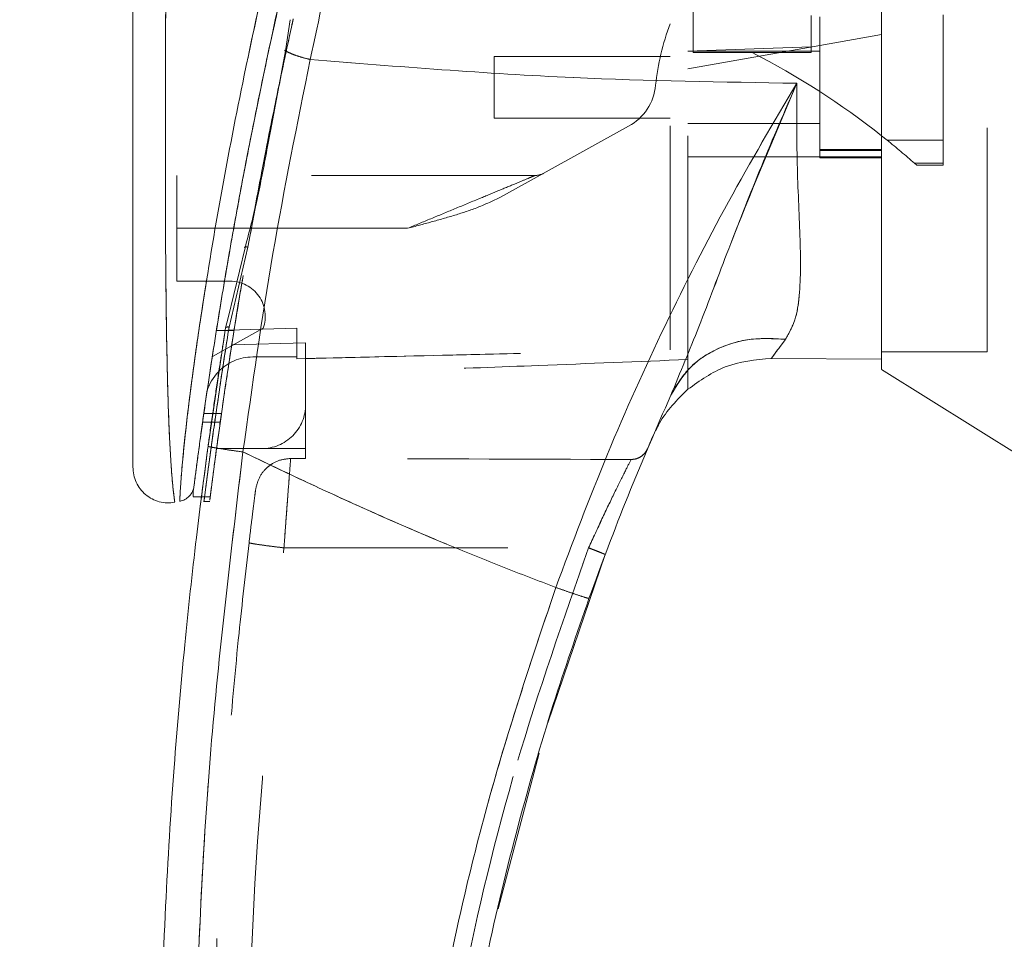
# Model space of a CAD drawing. Units: inches. Extents: x 0 to 23.4, y 0 to 16.5.
# Drawn here: x 12.1 to 12.5, y 7.4 to 7.8 of the extents above; entities that cross this region are included whole.
import ezdxf

# ---------------------------------------------------------------- set-up
doc = ezdxf.new("R2010")
doc.units = ezdxf.units.IN
doc.header["$MEASUREMENT"] = 0
doc.linetypes.add('HIDDEN', pattern=[0.07500000000000001, 0.05, -0.025])
doc.styles.add('SLDTEXTSTYLE0', font='TXT', dxfattribs={"width": 0.75})
doc.dimstyles.new('SLDDIMSTYLE1', dxfattribs={"dimtxt": 0.125, "dimasz": 0.13, "dimexe": 0, "dimexo": 0.0625, "dimgap": 0.03125, "dimtad": 0, "dimtih": 1, "dimtoh": 1, "dimlfac": 5, "dimrnd": 1e-09, "dimzin": 4, "dimdsep": 46, "dimtxsty": 'SLDTEXTSTYLE0', "dimsah": 1, "dimcen": 0.09, "dimadec": 0, "dimazin": 1, "dimtfac": 1, "dimtofl": 0, "dimtmove": 0, "dimatfit": 3, "dimfxl": 1, "dimfrac": 2, "dimtolj": 1, "dimtzin": 12, "dimarcsym": 0})

# ---------------------------------------------------------------- blocks, each defined once
blk = doc.blocks.new('_D_7')
at = {"color": 7, "linetype": 'Continuous', "lineweight": 0}
for p, q in [((12.7622622558, 10.9450296016), (11.3809763459, 10.9450296016)), ((11.5059763459, 10.9450296016), (11.5059763459, 8.1176295088)), ((11.2981638407, 8.1176295111), (11.7137888327, 8.1176295111)), ((11.7137888327, 7.8684107571), (11.2981638407, 7.8684107571)), ((11.5059763459, 4.9450296016), (11.5059763459, 7.8684107594)), ((12.7622622558, 4.9450296016), (11.3809763459, 4.9450296016))]:
    blk.add_line(p, q, dxfattribs=at)
for centre, start, end in [((11.2981638407, 7.9930201341), 90, 270), ((11.7137888327, 7.9930201341), 270, 90)]:
    blk.add_arc(centre, 0.1246093769601782, start, end, dxfattribs=at)
for points in [[(11.5059763459, 10.9450296016), (11.4859763459, 10.8150296016), (11.5259763459, 10.8150296016)], [(11.5059763459, 4.9450296016), (11.5259763459, 5.0750296016), (11.4859763459, 5.0750296016)]]:
    blk.add_solid(points, dxfattribs=at)
at = {"color": 7, "linetype": 'Continuous', "lineweight": 0, "insert": (11.2981638407, 8.0549348623, -0.0192825984), "char_height": 0.125, "attachment_point": 1, "style": 'SLDTEXTSTYLE0'}
blk.add_mtext('30.00', dxfattribs=at)

msp = doc.modelspace()

# ---------------------------------------------------------------- linework, layer by layer
at = {"color": 7, "linetype": 'HIDDEN', "lineweight": 0}
for p, q in [((12.5178282424, 7.6687398379), (12.5178282424, 7.8278614785)), ((12.3863321794, 7.823009272), (12.3863321794, 7.8023950109)), ((12.4390880849, 7.8190020899), (12.4390880849, 7.8049150917)), ((12.4430250928, 7.8183461371), (12.4430250928, 7.7553540111)), ((12.498143203, 7.7632551785), (12.498143203, 7.8193009859)), ((12.4705841479, 7.8104686974), (12.4430250928, 7.8056092924)), ((12.4430250928, 7.8056092924), (12.3839699746, 7.7951962818)), ((12.4390880849, 7.8049150917), (12.3839699746, 7.8029463737)), ((12.4390880849, 7.8050593362), (12.4390880849, 7.802395011)), ((12.2034386022, 7.798064934), (12.204544608, 7.8034549445)), ((12.204544608, 7.8034549445), (12.2041372499, 7.8034478579)), ((12.2973558014, 7.8006296016), (12.2973558014, 7.7730705465)), ((12.3760959589, 7.8006296016), (12.2973558014, 7.8006296016)), ((12.4430250928, 7.8029918064), (12.3839699746, 7.8029918064)), ((12.3863321794, 7.8023950109), (12.4127101321, 7.802395011)), ((12.4390880849, 7.802395011), (12.4127101321, 7.802395011)), ((12.2973558014, 7.7730705465), (12.3760959589, 7.7730705465)), ((12.3575121415, 7.7694416293), (12.3002405359, 7.7377986094)), ((12.3839699746, 7.7707083418), (12.4430250928, 7.7707083418)), ((12.1958439107, 7.7589071751), (12.1975491786, 7.7680535092)), ((12.4730501177, 7.7632551785), (12.498143203, 7.7632551785)), ((12.498143203, 7.7632551785), (12.498143203, 7.7528999432)), ((12.3839699746, 7.755826203), (12.4430250928, 7.755826203)), ((12.4705841479, 7.7590759711), (12.4430250928, 7.7590759711)), ((12.4430250928, 7.75866242), (12.4705841479, 7.75866242)), ((12.4705841479, 7.755826203), (12.4430250928, 7.755826203)), ((12.4430250928, 7.7553540111), (12.4705841479, 7.7553540111)), ((12.4705841479, 7.755826203), (12.4705841484, 7.665431804)), ((12.498143203, 7.7528999432), (12.48531557, 7.7528999432)), ((12.48531557, 7.7528999431), (12.4862858209, 7.7520387651)), ((12.4862858209, 7.7520387651), (12.498143203, 7.7520387651)), ((12.498143203, 7.7528999432), (12.498143203, 7.7520387651)), ((12.3157325843, 7.7474799954), (12.155623518, 7.7474799954)), ((12.155623518, 7.7238579481), (12.155623518, 7.7474799954)), ((12.1873447183, 7.7154268694), (12.1909868555, 7.7350626848)), ((12.2587269602, 7.7238579481), (12.155623518, 7.7238579481)), ((12.155623518, 7.7238579481), (12.155623518, 7.7002359009)), ((12.2587269602, 7.7238579481), (12.1809741205, 7.7238579481)), ((12.1873447183, 7.7154268694), (12.1799483321, 7.6840926921)), ((12.155623518, 7.7002359009), (12.1793462433, 7.7002359009)), ((12.1773664223, 7.6794228917), (12.177805527, 7.681230838)), ((12.1799483321, 7.6840926921), (12.1789214808, 7.6797425217)), ((12.1941796372, 7.6791991151), (12.1714193417, 7.6666238699)), ((12.181106856, 7.6781911401), (12.1732328402, 7.6781911401)), ((12.209166825, 7.6792635017), (12.1732329344, 7.6781917331)), ((12.1732339601, 7.6781981691), (12.1811079758, 7.6781981691)), ((12.209166825, 7.6792703216), (12.1732340096, 7.6781984814)), ((12.1763628659, 7.6729908092), (12.1773664202, 7.6794228785)), ((12.209166825, 7.6792703216), (12.209166825, 7.6792635017)), ((12.209166825, 7.6663776331), (12.209166825, 7.6792635017)), ((12.2131038329, 7.6727174258), (12.18009612, 7.671790536)), ((12.2131038329, 7.6451177906), (12.2131038329, 7.6727174258)), ((12.4705841479, 7.6687398379), (12.5178282424, 7.6687398379)), ((12.1894817857, 7.6663776331), (12.209166825, 7.6663776331)), ((12.209166825, 7.6663776331), (12.209166825, 7.6655734829)), ((12.3839699746, 7.6519396969), (12.3839699746, 7.6652233307)), ((12.1755107195, 7.6411807857), (12.1676367038, 7.6411807857)), ((12.2131038329, 7.6451177906), (12.2131038329, 7.6254327512)), ((12.1670766598, 7.6372437778), (12.1749506756, 7.6372437778)), ((12.3696921031, 7.6336080247), (12.3680709722, 7.6303912471)), ((12.1733110806, 7.6254327512), (12.1934187935, 7.6254327512)), ((12.2131038329, 7.6254327512), (12.1934187935, 7.6254327512)), ((12.2131038329, 7.6254327512), (12.2131038329, 7.6210315335)), ((12.2064356666, 7.6210317001), (12.2131038329, 7.6210315335)), ((12.1959415465, 7.6169823297), (12.1982323403, 7.6187010705)), ((12.1666217203, 7.6038326105), (12.1704830266, 7.6038326105)), ((12.1675379902, 7.601810704), (12.1702830709, 7.601810704)), ((12.2034521235, 7.581093494), (12.339624754, 7.5810901053))]:
    msp.add_line(p, q, dxfattribs=at)
at = {"color": 7, "linetype": 'Continuous', "lineweight": 15}
for p, q in [((12.2062099626, 7.8170746229), (12.2040887475, 7.8031289856)), ((12.2040887475, 7.8031289856), (12.1975491786, 7.7680535092)), ((12.4706027771, 7.7652091767), (12.4730501177, 7.7632551785)), ((12.1860342481, 7.7151113341), (12.1784559582, 7.6839088885)), ((12.1773664223, 7.6794228917), (12.1695154968, 7.6264690314)), ((12.4212830545, 7.6657696748), (12.470584149, 7.665431804)), ((12.470584149, 7.665431804), (12.4212830649, 7.6657696747)), ((12.4705841479, 7.6608575923), (12.5335762739, 7.6214957434)), ((12.1627910367, 7.6053705534), (12.1627910367, 7.6040871353)), ((12.1627910367, 7.6038326105), (12.1666217203, 7.6038326105)), ((12.3214607189, 7.5029070633), (12.346991695, 7.5781040048)), ((12.2992054815, 7.4197357415), (12.3175405553, 7.4893995124))]:
    msp.add_line(p, q, dxfattribs=at)
at = {"color": 8, "linetype": 'Continuous', "lineweight": 15}
for p, q in [((12.1975491786, 7.7680535092), (12.1958439107, 7.7589071751)), ((12.1809741205, 7.7238579481), (12.155623518, 7.7238579481)), ((12.1784559582, 7.6839088885), (12.1773664223, 7.6794228917))]:
    msp.add_line(p, q, dxfattribs=at)
at = {"color": 7, "linetype": 'HIDDEN', "lineweight": 0}
for centre, radius, start, end in [((12.4753735978, 7.7772770511), 0.1062992125984257, 159.0583967888, 174.3279606244), ((12.2532098701, 7.4904196422), 0.3503840240858307, 51.6515931818, 62.9211949845), ((12.3460884429, 7.7901177079), 0.0236220472441085, 298.9210012135, 354.3279606244), ((12.2532098701, 7.4904196422), 0.3503840240858133, 48.5143602366, 51.1394860448), ((12.3157325843, 7.7553540111), 0.0078740157480315, 270, 298.9210012135), ((12.1793462433, 7.6844878694), 0.0157480314960639, 340.3766237671, 90), ((12.1894817857, 7.6451177906), 0.0212598425196877, 90, 136.2852424211), ((12.1934187935, 7.6451177906), 0.0196850393700796, 270, 1e-10)]:
    msp.add_arc(centre, radius, start, end, dxfattribs=at)
at = {"color": 7, "linetype": 'Continuous', "lineweight": 15}
for centre, radius, start, end in [((12.1894817857, 7.6451177906), 0.0212598425196877, 136.2852424211, 163.7194762092), ((13.5257022581, 7.133306767), 1.259842519685098, 156.7614146377, 157.0041174294)]:
    msp.add_arc(centre, radius, start, end, dxfattribs=at)
at = {"color": 7, "linetype": 'HIDDEN', "lineweight": 0}
msp.add_ellipse((11.8684487994, 7.5821324192), major_axis=(2.255426099131057, -5.614417584265396e-05), ratio=0.0174557166, start_param=1.351732473559485, end_param=1.41738420299392, dxfattribs=at)
at = {"color": 7, "linetype": 'Continuous', "lineweight": 15}
for points, knots in [([(12.4705841478718, 7.660946343292261), (12.4705841478718, 7.661041171727967), (12.47058414787181, 7.661399973002998), (12.47058414787182, 7.666556774788653), (12.47058414787179, 7.675781627180942), (12.47058414787181, 7.683870848111015), (12.4705841478718, 7.693570052089344), (12.47058414787183, 7.705237282331789), (12.47058414787147, 7.722575310975859), (12.47058414787312, 7.745388118245879), (12.47058414787151, 7.768572094427401), (12.47058414787195, 7.796909732067141), (12.47058414787178, 7.823738646037252), (12.47058414787181, 7.860200356745839), (12.4705841478718, 7.890000837703395), (12.4705841478718, 7.92376411216251), (12.4705841478718, 7.949090570159819), (12.4705841478718, 7.97632184794629), (12.47058414787179, 8.005933056115126), (12.4705841478718, 8.039817793800747), (12.47058414787181, 8.071367737717575), (12.4705841478718, 8.096669083858362), (12.47058414787178, 8.116205334765992), (12.4705841478718, 8.12877778264064), (12.47058414787181, 8.13531447797442)], [0, 0, 0, 0, 0.0187126084968108, 0.0708026842146511, 0.0895264475061548, 0.1275028424001869, 0.1467384239515265, 0.1694320646805074, 0.216605905522892, 0.2670892959554258, 0.3152113152198179, 0.3568964394918352, 0.4327609663390174, 0.4668572366390594, 0.5595177741302737, 0.5955013913236702, 0.6504058624674353, 0.6968807928571655, 0.7435023968585739, 0.8121181998095075, 0.8838223628603735, 0.9214060770659415, 0.9591372710844523, 1, 1, 1, 1]), ([(12.47058414843239, 7.665431803988294), (12.47058414819156, 7.668196719047647), (12.47058414775267, 7.673235459761537), (12.47058414791492, 7.686105940462281), (12.47058414785619, 7.703283180362292), (12.47058414787558, 7.725202417416766), (12.47058414787075, 7.750124957593113), (12.47058414787226, 7.778569617895822), (12.47058414787177, 7.808048961709479), (12.47058414787188, 7.840263531885632), (12.47058414787185, 7.870463924313635), (12.47058414787185, 7.899471246760926), (12.47058414787185, 7.928178449996806), (12.47058414787185, 7.957184115540115), (12.47058414787185, 7.985285088953551), (12.47058414787185, 8.007751057862889), (12.47058414787185, 8.026674753579018), (12.47058414787185, 8.046009778163615), (12.47058414787185, 8.064899748280503), (12.47058414787186, 8.085365657669238), (12.47058414787184, 8.107886776532178), (12.47058414787185, 8.123827407773607), (12.47058414787185, 8.132107427510823)], [0, 0, 0, 0, 0.0431011903975749, 0.0785469781933311, 0.1287589551983458, 0.187251508579214, 0.2371623148391568, 0.2954282894152176, 0.3675032222280544, 0.4163863504185299, 0.4868823337707922, 0.5440266783247315, 0.5843349488927666, 0.6524860708078947, 0.711040160016635, 0.7466732816665342, 0.7830516542926942, 0.8217093103017766, 0.8607606665958287, 0.895869705009677, 0.9459117468622414, 1, 1, 1, 1]), ([(12.27021418688209, 8.013566558134848), (12.2668770790139, 8.002523920525125), (12.26093287251438, 7.982854278174881), (12.25083221750275, 7.947378531193984), (12.23946444340589, 7.905008725184969), (12.22666599591434, 7.853028474146674), (12.21904073418453, 7.817271664945927), (12.21520509586824, 7.799285372501346)], [0, 0, 0, 0, 0.1567788205003658, 0.2792614804836097, 0.4975939642090617, 0.7472810888990287, 1, 1, 1, 1]), ([(12.24884822592928, 8.003097599319828), (12.24525500004763, 7.99126427978999), (12.23806023174312, 7.967570252446642), (12.22836601102301, 7.933189798662199), (12.21953826934997, 7.900157046023153), (12.21155158267652, 7.868489256179216), (12.20400006782639, 7.836709110219689), (12.19690325367963, 7.80488889126971), (12.19027724571307, 7.773127090323774), (12.1851524558742, 7.746759639752899), (12.18129219716716, 7.72576098276246), (12.17851081870677, 7.710031653562476), (12.17585973032229, 7.694426725073304), (12.17320880068603, 7.678166493938224), (12.17059509362581, 7.661383875506661), (12.16849538630112, 7.647206213561094), (12.16694898767149, 7.636372065893048), (12.16586052344789, 7.628556397657096), (12.16485166529411, 7.621133503999936), (12.16397354304869, 7.61452157978372), (12.16323177498395, 7.608818508266445), (12.1629396428795, 7.606532675143751), (12.16279112228528, 7.605370552636487)], [0, 0, 0, 0, 0.0853352834197233, 0.1708680758261364, 0.2456040245412678, 0.3204591726552069, 0.3956843367295286, 0.4710405058534803, 0.5464062662640956, 0.621952392734254, 0.6600785193400913, 0.6982429199592181, 0.7365510639057367, 0.7749245316680045, 0.8195573260171182, 0.8644339499547591, 0.8867475934203013, 0.9091488761493602, 0.9319694357429698, 0.9550440410955268, 0.9771442931857579, 1, 1, 1, 1]), ([(12.1359384785805, 7.952899731195531), (12.1359384785805, 7.932566260476162), (12.1359384785805, 7.892076376480897), (12.1359384785805, 7.831687082166202), (12.1359384785805, 7.776883373471481), (12.1359384785805, 7.727656400480554), (12.1359384785805, 7.693323926774755), (12.1359384785805, 7.669516339491143), (12.1359384785805, 7.65591880159161), (12.1359384785805, 7.644162966248061), (12.1359384785805, 7.634321905264414), (12.1359384785805, 7.627324783696884), (12.1359384785805, 7.622700517667861), (12.1359384785805, 7.619693280417164), (12.1359384785805, 7.61749501802152), (12.1359384785805, 7.617102343633193), (12.1359384785805, 7.616913442441257)], [0, 0, 0, 0, 0.1673812452370526, 0.3333049874351139, 0.498223387101372, 0.6225731334387609, 0.7479451300695957, 0.7937031592243983, 0.8353933925080095, 0.8732408891939433, 0.9069072664057986, 0.9364662034379566, 0.9530877672109559, 0.9682155393128655, 0.9847096661067192, 1, 1, 1, 1]), ([(12.1632477336824, 7.608927977766464), (12.16332440150214, 7.609523746646492), (12.16344902299443, 7.610492153041021), (12.16402359148938, 7.614890433762823), (12.16463394369665, 7.619495996378677), (12.16541783800488, 7.625313129474035), (12.16636860972398, 7.632225787653644), (12.16776012920441, 7.642109510950849), (12.16967128950262, 7.655224031341394), (12.17214516680339, 7.671428068031197), (12.17564830190807, 7.693326223612829), (12.1804457733371, 7.721401586445245), (12.1868070938941, 7.755672705522242), (12.19622229565483, 7.802219805054158), (12.20687142761337, 7.85056992797095), (12.21643604777994, 7.886976211045276), (12.21987956598969, 7.900083443379907)], [0, 0, 0, 0, 0.0343448092779192, 0.0558265697295265, 0.0794421649018258, 0.104912912746712, 0.1327471236917942, 0.1631670688870166, 0.2172218045550189, 0.2731578486447884, 0.3293886744117984, 0.4358264067242162, 0.5462549707130308, 0.656990329743763, 0.8765073756116581, 1, 1, 1, 1]), ([(12.18855972967905, 7.721977347233318), (12.18897072389571, 7.724377642215967), (12.19096051799265, 7.735998469453412), (12.19518721071989, 7.757940249661494), (12.20104493733614, 7.787354822259428), (12.20542281506465, 7.807446608163754), (12.20760325598544, 7.81745350074373)], [0, 0, 0, 0, 0.0772952185530021, 0.3742183304877076, 0.6883238764763068, 1, 1, 1, 1]), ([(12.18511842162912, 7.623923903195945), (12.18930645306802, 7.653627392503928), (12.19767947858147, 7.713012828703026), (12.2093646363926, 7.770534813381524), (12.21520509586824, 7.799285372501346)], [0, 0, 0, 0, 0.5001813779459121, 0.9999999999999999, 0.9999999999999999, 0.9999999999999999, 0.9999999999999999]), ([(12.20408923135866, 7.80312897438192), (12.20478767818159, 7.802773909332673), (12.20618459696839, 7.802063766453436), (12.20890845013837, 7.801033331715978), (12.21193746634641, 7.800074823883659), (12.21411587666714, 7.799548525223589), (12.21520509586824, 7.799285372501346)], [0, 0, 0, 0, 0.2499961927883929, 0.5000013843152245, 0.7499974694644139, 1, 1, 1, 1]), ([(12.21520508980982, 7.799285359972533), (12.25442503650169, 7.796145898783876), (12.32691597431251, 7.790343175807873), (12.39943867239669, 7.789208372249631), (12.4327242404518, 7.78868753419389)], [0, 0, 0, 0, 0.5410324086883223, 1, 1, 1, 1]), ([(12.19098685551287, 7.735062684827557), (12.19244625671674, 7.743097345810784), (12.19623032820327, 7.763930363797881), (12.20069550698195, 7.785075087003421), (12.20343860220372, 7.798064934009753)], [0, 0, 0, 0, 0.3856695649282584, 1, 1, 1, 1]), ([(12.43272424136637, 7.788687536720555), (12.42238793132355, 7.771233905885624), (12.40174163381619, 7.736371091853444), (12.37347321352263, 7.680728995205048), (12.34737388478771, 7.62316842364169), (12.33244438765646, 7.583368804636283), (12.32496002984423, 7.563416720061158)], [0, 0, 0, 0, 0.2506150492841891, 0.5005918791047922, 0.7496399886578878, 1, 1, 1, 1]), ([(12.37637319015074, 7.649296949027006), (12.38058769039789, 7.659435646605251), (12.38952460413539, 7.680934913506133), (12.40239640454132, 7.715454965632872), (12.41676681456399, 7.751924618800204), (12.42736516263829, 7.776341224602066), (12.43272424129969, 7.788687536519641)], [0, 0, 0, 0, 0.2213048010483062, 0.469280294383492, 0.7316403811603881, 1, 1, 1, 1]), ([(12.43272424129969, 7.788687536519641), (12.43265550215112, 7.776541000943411), (12.43252101719885, 7.75277686811221), (12.43430868161026, 7.720556301159418), (12.43457101657972, 7.69757193003924), (12.43233401118069, 7.682645768221134), (12.42918282662029, 7.67704087196348), (12.42762896385815, 7.674277073330469)], [0, 0, 0, 0, 0.2704042196898525, 0.5290332996186142, 0.7720006221019613, 0.8875725187417326, 1, 1, 1, 1]), ([(12.19584391069736, 7.758907175071108), (12.19444911082534, 7.751505892257587), (12.19165847606367, 7.736697834474704), (12.18790945424428, 7.722308613178736), (12.18603424809783, 7.715111334123899)], [0, 0, 0, 0, 0.4998145551590998, 1, 1, 1, 1]), ([(12.37637319015074, 7.649296949027006), (12.37912901747945, 7.653900739283602), (12.38464065516862, 7.663108291450204), (12.3983699269189, 7.671248560680935), (12.41308560553444, 7.675147761511248), (12.42278116797546, 7.674567303309264), (12.42762896385815, 7.674277073330469)], [0, 0, 0, 0, 0.279768380199529, 0.5595350378012741, 0.7797668528043511, 1, 1, 1, 1]), ([(12.42762896385815, 7.674277073330469), (12.42640807791066, 7.672617431241535), (12.42402427310845, 7.669376946092459), (12.42218184178339, 7.666951828838036), (12.42128302736517, 7.665768756055625)], [0, 0, 0, 0, 0.5121585233645778, 1, 1, 1, 1]), ([(12.38397052589361, 7.651939049692809), (12.38935155941111, 7.655789203797447), (12.40051301431378, 7.663775275853581), (12.41419649229177, 7.66508859353834), (12.42128304771103, 7.665768749458577)], [0, 0, 0, 0, 0.4821086107883704, 1, 1, 1, 1]), ([(12.3839705260881, 7.651939051439113), (12.37920149316204, 7.647225731314315), (12.37358741597138, 7.641677238901893), (12.37020172527713, 7.634663716754134), (12.36969210305327, 7.633608024702842)], [0, 0, 0, 0, 0.8494776192259469, 1, 1, 1, 1]), ([(12.33978400769461, 7.558513866820041), (12.34546117767783, 7.573870902893291), (12.35682522425619, 7.604611231923048), (12.36985349133275, 7.634393228730992), (12.3763731889248, 7.649296946296372)], [0, 0, 0, 0, 0.4995729244922483, 1, 1, 1, 1]), ([(12.17107168229495, 6.975416397713465), (12.16934932812924, 6.988009179208028), (12.16566162935894, 7.014971337024621), (12.16069801241219, 7.058199281535417), (12.15601166160018, 7.106864653303854), (12.15200914933224, 7.160988615738789), (12.14903949791583, 7.220566597863945), (12.14753624882288, 7.284839139962995), (12.14785952709409, 7.352263959342283), (12.15010977656206, 7.418667404688734), (12.15392646865437, 7.480629778133019), (12.15869799742453, 7.535522878130209), (12.16384728458456, 7.583370727467541), (12.16772717640985, 7.612871520978703), (12.16951549676346, 7.626469031388654)], [0, 0, 0, 0, 0.0583802047023566, 0.1249967128572525, 0.199849438344561, 0.2829382843165067, 0.3742631432182457, 0.4738238967999861, 0.5782087058246996, 0.683930541926901, 0.7789707847665464, 0.8633292273085401, 0.9370056858401151, 1, 1, 1, 1]), ([(12.18666423259039, 6.977211620411984), (12.18129305164136, 7.020079596546284), (12.1705407296555, 7.105895041352994), (12.16342190956682, 7.235570980665039), (12.16311132231506, 7.365453169850501), (12.16960996830524, 7.495163062383222), (12.17995214865777, 7.581030286549226), (12.18511842162911, 7.623923903195947)], [0, 0, 0, 0, 0.1997508793288404, 0.3998721681292541, 0.6001213221747472, 0.8002469175121609, 1, 1, 1, 1]), ([(12.16951549676346, 7.626469031388624), (12.16980298641468, 7.62636910546416), (12.17037796092688, 7.626169255280224), (12.17455677895373, 7.625462382354842), (12.17970787711077, 7.624677477265791), (12.18331489695279, 7.624175095922629), (12.18511842162912, 7.623923903195945)], [0, 0, 0, 0, 0.2796187071856281, 0.559232755290837, 0.7796145745889044, 1, 1, 1, 1]), ([(12.32496002956444, 7.56341672016141), (12.31700785280719, 7.566454791146287), (12.30114586544552, 7.572514747437129), (12.27760837810998, 7.582076781134568), (12.25435298206643, 7.591950205141371), (12.23174625954991, 7.602007100023457), (12.20868847813341, 7.612671744185255), (12.19331841290665, 7.620009292056841), (12.18511842162911, 7.623923903195947)], [0, 0, 0, 0, 0.1675427268037061, 0.3341928501120582, 0.499996671910421, 0.6647808473051035, 0.8211592411869938, 1, 1, 1, 1]), ([(12.1359384785805, 7.617205848186477), (12.13600185657106, 7.616038842214967), (12.13612874816777, 7.61370233312403), (12.13727439919285, 7.610352336054737), (12.13907474242596, 7.6073270445223), (12.14149772968579, 7.604767793472485), (12.1444196150853, 7.602808638129756), (12.1476896509173, 7.601551075089289), (12.15116591716175, 7.60100330213127), (12.15347461196616, 7.601292437261305), (12.15462885032814, 7.6014369911704)], [0, 0, 0, 0, 0.1242439843095479, 0.2487538246767441, 0.3735295496709168, 0.4985528316575899, 0.6237811076098705, 0.7491528018438045, 0.8745882484966179, 0.9999999999999999, 0.9999999999999999, 0.9999999999999999, 0.9999999999999999]), ([(12.16321581787155, 7.60868202495052), (12.1630374581734, 7.607839332078768), (12.16267795266241, 7.606140782829138), (12.16164586563551, 7.604848829489019), (12.16112582286096, 7.604197846595056)], [0, 0, 0, 0, 0.496125073756247, 1, 1, 1, 1]), ([(12.15686458586104, 7.601861956556869), (12.15766715996842, 7.602082796428453), (12.15927228365556, 7.602524469422489), (12.1605079826284, 7.603640059443275), (12.16112582267357, 7.604197845930091)], [0, 0, 0, 0, 0.5000076404185833, 1, 1, 1, 1]), ([(12.16611188429688, 7.600497808416272), (12.16610906249645, 7.600475397475491), (12.16599565150268, 7.599574679254633), (12.16617109079832, 7.601003922626203), (12.16650062954159, 7.603575975667048), (12.16653351032957, 7.603832610531478)], [0, 0, 0, 0, 0.0224543339818542, 0.9024622371748497, 1, 1, 1, 1]), ([(12.32496002956444, 7.56341672016141), (12.31525764770574, 7.534485128605269), (12.29582138699579, 7.476528024419031), (12.27465382393196, 7.387097872961562), (12.25946698552406, 7.296329771900542), (12.25110900797587, 7.204679669214104), (12.24887489119044, 7.112805647508475), (12.25295837218695, 7.051812098065164), (12.25499681621102, 7.021364561643202)], [0, 0, 0, 0, 0.1661584937782481, 0.3328563904494387, 0.4999953682748163, 0.6671284348396366, 0.8338329348503398, 0.9999999999999999, 0.9999999999999999, 0.9999999999999999, 0.9999999999999999]), ([(12.32496002956444, 7.56341672016141), (12.32712307899758, 7.562649382840276), (12.33144914293984, 7.56111472058724), (12.33630645877105, 7.559483579316764), (12.33922696868934, 7.558571763051468), (12.33959832704482, 7.558533165665826), (12.33978400769461, 7.558513866820006)], [0, 0, 0, 0, 0.2796246743495433, 0.5592448339517341, 0.7796206698334839, 1, 1, 1, 1]), ([(12.26683164204312, 7.182783492982902), (12.26831506289063, 7.20875601322925), (12.27117552637256, 7.25883852745501), (12.28081716119083, 7.330680808924299), (12.29306174050893, 7.396404417177237), (12.30744100352492, 7.455949731424667), (12.32282774730499, 7.509445362997099), (12.33433503893295, 7.54274548756844), (12.33978400769461, 7.558513866820041)], [0, 0, 0, 0, 0.2030768873960359, 0.3915908431475914, 0.5655409443265462, 0.7249263416096619, 0.8697462600077689, 1, 1, 1, 1])]:
    msp.add_open_spline(points, degree=3, knots=knots, dxfattribs=at)
at = {"color": 7, "linetype": 'HIDDEN', "lineweight": 0}
for points, knots in [([(12.21520509586824, 7.799285372501314), (12.21904098270036, 7.817272174781766), (12.22666673848044, 7.853029997537862), (12.24051866666747, 7.909296563058016), (12.25317373264768, 7.955951615417218), (12.26345079550646, 7.991299305575237), (12.26814318223382, 8.006748146870493), (12.2702141880793, 8.013566561994242)], [0, 0, 0, 0, 0.2527307493872136, 0.502429570342546, 0.780315834102145, 0.9030414119364283, 1, 1, 1, 1]), ([(12.15687289801229, 7.602079386532289), (12.15687257982923, 7.602074334852627), (12.15687178780341, 7.60206176013979), (12.15698358086258, 7.604874586143883), (12.1573831314043, 7.611547239257519), (12.15830130308003, 7.622104251630903), (12.15990162377751, 7.63734144851368), (12.16246034174659, 7.657945257113247), (12.16733830253873, 7.692103419857692), (12.17464386580556, 7.736203237007481), (12.18610858012261, 7.795799586964018), (12.20078301672553, 7.861628634237494), (12.21895550512881, 7.933096739538006), (12.23286428780701, 7.979941462816181), (12.23979894285345, 8.003297352702154)], [0, 0, 0, 0, 0.0126764215467348, 0.0315543287362973, 0.0672389835357209, 0.1008464068787764, 0.1335091756865811, 0.1973888764360904, 0.2601754875831711, 0.3846564132948467, 0.5085908252802714, 0.6733700875843047, 0.8371485252982648, 0.9999999999999999, 0.9999999999999999, 0.9999999999999999, 0.9999999999999999]), ([(12.37609595889548, 7.669635411942767), (12.37609595889548, 7.673760363927877), (12.37609595889548, 7.682081005849677), (12.37609595889546, 7.699194730901413), (12.37609595889548, 7.722252241504911), (12.37609595889547, 7.755903014636746), (12.37609595889547, 7.795752114789552), (12.37609595889541, 7.832266987711108), (12.37609595889546, 7.86408784721558), (12.37609595889554, 7.892580839451006), (12.37609595889551, 7.9212237721732), (12.37609595889547, 7.94635936750561), (12.37609595889547, 7.960753103885653), (12.37609595889546, 7.967951670549311)], [0, 0, 0, 0, 0.052705407166835, 0.1063146485003538, 0.1904381836199589, 0.2970733533513074, 0.4482033748203836, 0.5852676705592887, 0.6539201693896678, 0.7574938845425121, 0.8611965254755976, 0.9305818838049185, 1, 1, 1, 1]), ([(12.38396997464349, 7.665223330668727), (12.3839699746435, 7.669349792453942), (12.38396997464351, 7.677682994336508), (12.38396997464352, 7.694580788303683), (12.38396997464349, 7.716854680904639), (12.38396997464351, 7.748918747452523), (12.3839699746435, 7.788246767380666), (12.38396997464351, 7.825136668856356), (12.38396997464349, 7.858586389704924), (12.38396997464349, 7.888568196054258), (12.38396997464349, 7.918727620614805), (12.3839699746435, 7.945203052550922), (12.3839699746435, 7.960367992616097), (12.3839699746435, 7.96795243628512)], [0, 0, 0, 0, 0.0531617704887953, 0.1073577774317624, 0.1865177630296855, 0.2868658945086731, 0.4291060496010691, 0.5707780745543634, 0.6417601472787603, 0.7489403032998037, 0.8562701870807652, 0.9281163878683268, 1, 1, 1, 1]), ([(12.1545866362744, 7.601736741678584), (12.15459098159501, 7.601704955193987), (12.15460327548182, 7.601615024098434), (12.15419836796809, 7.604543906880757), (12.15348308754576, 7.611198914834538), (12.15275148064999, 7.621271337978796), (12.15203063695545, 7.635035816548895), (12.15141380119097, 7.653207509144302), (12.15080120109889, 7.682895362810654), (12.15045846328118, 7.72093275797684), (12.1503808179296, 7.772237678308768), (12.15057942476455, 7.829004147450853), (12.15097439511068, 7.891092204389055), (12.1513277902174, 7.932482624920257), (12.15150441238724, 7.953169006100266)], [0, 0, 0, 0, 0.0129523277151714, 0.0366450406872548, 0.0779980074669684, 0.1144070383598776, 0.1486561053402269, 0.2136699028162602, 0.2763599755795332, 0.399268890626702, 0.5205773122138119, 0.6811189127582848, 0.8406274776356785, 0.9999999999999999, 0.9999999999999999, 0.9999999999999999, 0.9999999999999999]), ([(12.20753560631851, 7.817157161977899), (12.20732805290545, 7.816217968956697), (12.20671944622149, 7.813463983166649), (12.20571937906099, 7.808896054240819), (12.20493620445672, 7.805268676194476), (12.20454460795206, 7.803454944548568)], [0, 0, 0, 0, 0.2055638010543415, 0.6027725656729186, 1, 1, 1, 1]), ([(12.21520509586824, 7.799285372501317), (12.20936463639259, 7.770534813381499), (12.19767947858146, 7.713012828703012), (12.18930645306801, 7.653627392503923), (12.18511842162913, 7.623923903195944)], [0, 0, 0, 0, 0.4998186220540924, 1, 1, 1, 1]), ([(12.20408910501097, 7.803128977269204), (12.20478775450526, 7.802773928717564), (12.20618508648781, 7.802063814846994), (12.20890818745407, 7.801033281454419), (12.21193762765497, 7.8000749065679), (12.21411593289363, 7.799548552191641), (12.21520509586824, 7.799285372501317)], [0, 0, 0, 0, 0.2499938834483432, 0.4999995729444197, 0.749997409560228, 1, 1, 1, 1]), ([(12.43272424045181, 7.78868753419389), (12.39943867239668, 7.789208372249631), (12.32691597431251, 7.790343175807874), (12.25442503650169, 7.796145898783876), (12.21520508980983, 7.799285359972533)], [0, 0, 0, 0, 0.4589675913117112, 1, 1, 1, 1]), ([(12.32496002956445, 7.563416720161407), (12.33244364451539, 7.583366931102534), (12.34737066897544, 7.623160171221608), (12.37346345659697, 7.680708007535597), (12.40173155425214, 7.736353045267855), (12.42238097992345, 7.77122182570097), (12.43272424113348, 7.78868753684644)], [0, 0, 0, 0, 0.250336329843913, 0.4993277371053273, 0.7492141390192574, 1, 1, 1, 1]), ([(12.43272424129969, 7.788687536519641), (12.42230580225711, 7.764160805012691), (12.40701901689974, 7.728173179752103), (12.38953907889305, 7.680926252462899), (12.38059232897665, 7.659432871088542), (12.37637319015074, 7.649296949027005)], [0, 0, 0, 0, 0.5306994849412103, 0.7786856632176942, 1, 1, 1, 1]), ([(12.42762896385815, 7.674277073330469), (12.42918282662029, 7.677040871963479), (12.4323340111807, 7.682645768221131), (12.43457101657971, 7.697571930039245), (12.43430868161028, 7.720556301159415), (12.43252101719885, 7.752776868112213), (12.43265550215112, 7.776541000943413), (12.43272424129969, 7.788687536519641)], [0, 0, 0, 0, 0.1124274812582996, 0.2279993778980502, 0.4709667003814089, 0.7295957803101509, 1, 1, 1, 1]), ([(12.25872696015284, 7.723857948106132), (12.26218738256066, 7.725292069880217), (12.2692066851925, 7.72820111783935), (12.27984926588448, 7.732608238452895), (12.28987885099807, 7.736775241150474), (12.29889522104608, 7.740499609587412), (12.30610275288611, 7.743494624574267), (12.31154295474596, 7.745742177227786), (12.31444304287787, 7.746947535976972), (12.31557831014408, 7.747416780242459), (12.31568208983263, 7.747459304829979), (12.31573258428472, 7.747479995350227)], [0, 0, 0, 0, 0.1597772292400381, 0.3241005269119145, 0.4938142581839117, 0.6312823561000261, 0.758556862288424, 0.8585292225239124, 0.9351285718365179, 0.9684365286948653, 1, 1, 1, 1]), ([(12.31573258428471, 7.747479995350227), (12.31568207386671, 7.747459305573911), (12.31557826057584, 7.747416782192576), (12.31444296839719, 7.746947551398254), (12.31154308232793, 7.745742208935043), (12.30610286297069, 7.743494676476701), (12.29889551218822, 7.740499729457855), (12.28987902950924, 7.736775310006126), (12.27984944309981, 7.732608313351979), (12.26920668542784, 7.728201117575521), (12.26218738263837, 7.725292069793101), (12.25872696015284, 7.723857948106134)], [0, 0, 0, 0, 0.0315628718156763, 0.0648706884896339, 0.1414703986307371, 0.241436747617316, 0.3687173735220153, 0.5061772640108035, 0.6758993357325871, 0.8402227030455388, 1, 1, 1, 1]), ([(12.30024053590681, 7.737798609408151), (12.29693511224695, 7.736214824511282), (12.29032933174981, 7.73304968247201), (12.2798547288297, 7.729714384780935), (12.26932533597206, 7.726671302007639), (12.26225990635826, 7.724795773690039), (12.25872696015283, 7.723857948106172)], [0, 0, 0, 0, 0.2503097222416028, 0.5002357493566779, 0.7501015069955295, 1, 1, 1, 1]), ([(12.17048302657145, 7.603939050195441), (12.17048829836181, 7.603980726342582), (12.17049877695355, 7.60406356486632), (12.17069996149825, 7.60564566498017), (12.17105576919915, 7.608424437478281), (12.17164950964813, 7.61300953525003), (12.1724781822258, 7.619282921012354), (12.17372651695423, 7.628528615211403), (12.17514167718562, 7.638666094970561), (12.17688796664607, 7.650722203482246), (12.17918875968159, 7.666102169145597), (12.18294161032991, 7.690120873262487), (12.18654933023957, 7.710577760746352), (12.18855972967905, 7.721977347233318)], [0, 0, 0, 0, 0.0397309744543812, 0.078972157845477, 0.1191287342603841, 0.1817895415706891, 0.2461342079242732, 0.3059313816081655, 0.4273983290820489, 0.4888705761142111, 0.5809982436213682, 0.7665115593075298, 1, 1, 1, 1]), ([(12.17028307086055, 7.602359128761262), (12.17027904971397, 7.602327739397357), (12.17026915933003, 7.602250534337854), (12.17099095395005, 7.607952657589331), (12.17245735498125, 7.619226801395831), (12.17466749490713, 7.635371956444774), (12.17774239763073, 7.656686393122822), (12.18185115440593, 7.683412486517913), (12.18550677195861, 7.704716023179875), (12.1873447183158, 7.715426869442831)], [0, 0, 0, 0, 0.0545912862507088, 0.1342723451211359, 0.2722583936398005, 0.4080861499199748, 0.5443089265751381, 0.7708907629609612, 1, 1, 1, 1]), ([(12.18587838407637, 7.715260149098505), (12.18585480597907, 7.715301735893996), (12.18580656978765, 7.715386814371814), (12.18585919966723, 7.715485452692936), (12.1860059487194, 7.715554097341386), (12.18625400952472, 7.715581146801558), (12.18657441533558, 7.715567891851895), (12.18694521409409, 7.715519594343508), (12.18721160376572, 7.715457765320179), (12.18734471831578, 7.715426869442835)], [0, 0, 0, 0, 0.1375317081805336, 0.2813630683876925, 0.4250211387882785, 0.5686792091876933, 0.7125105693937608, 0.8563419296000345, 1, 1, 1, 1]), ([(12.17892148082971, 7.679742521684005), (12.17758680312978, 7.671261404617497), (12.17492310685603, 7.654335131009553), (12.17206387894099, 7.634411599363043), (12.17009752786456, 7.620142595987106), (12.16882728921174, 7.610650921630188), (12.16797064537951, 7.604136857343214), (12.16755996988057, 7.601000990354565), (12.16767007583687, 7.601840707349677), (12.16767203510138, 7.601855649572204)], [0, 0, 0, 0, 0.251726549473287, 0.5023857609033846, 0.6278271712563736, 0.7517868396866548, 0.8756962352905404, 0.9977880946508354, 0.9999999999999999, 0.9999999999999999, 0.9999999999999999, 0.9999999999999999]), ([(12.17413841707204, 7.64851732133276), (12.17441786538342, 7.650462861471308), (12.17582943717874, 7.660290330360227), (12.17754530371481, 7.671084927045614), (12.17892148082973, 7.679742521684162)], [0, 0, 0, 0, 0.197969605453775, 1, 1, 1, 1]), ([(12.17892148082971, 7.679742521684005), (12.17870152860231, 7.679762938439465), (12.17826168855683, 7.67980376597168), (12.17775848048303, 7.679732697468503), (12.17744822579496, 7.679599316155313), (12.17739368825849, 7.67948169582041), (12.1773664222935, 7.679422891698669)], [0, 0, 0, 0, 0.2796757720036385, 0.5592696456360124, 0.7796574764506985, 1, 1, 1, 1]), ([(12.17892148082973, 7.679742521684162), (12.17870152860233, 7.679762938439621), (12.17826168855686, 7.679803765971836), (12.17775848048306, 7.679732697468659), (12.17744822579498, 7.679599316155469), (12.17739368825851, 7.679481695820567), (12.17736642229352, 7.679422891698826)], [0, 0, 0, 0, 0.2796757720035489, 0.559269645636402, 0.7796574764507722, 1, 1, 1, 1]), ([(12.17253536539339, 7.647779916223395), (12.17322005614321, 7.652459275212977), (12.17442135151165, 7.660669247792474), (12.17577901623987, 7.669285485502446), (12.17636286588049, 7.672990809199716)], [0, 0, 0, 0, 0.5699603676228213, 1, 1, 1, 1]), ([(12.42128305590069, 7.665768449690545), (12.42218343343454, 7.666953597275948), (12.42402646265378, 7.669379537003334), (12.42640990684905, 7.672619787004041), (12.42762896385815, 7.674277073330469)], [0, 0, 0, 0, 0.4885313398449787, 1, 1, 1, 1]), ([(12.20916682503719, 7.665578057025312), (12.23240697301736, 7.666135012369359), (12.2880505179317, 7.667468522368011), (12.3436931143231, 7.668841071121622), (12.37609595889552, 7.669640359559179)], [0, 0, 0, 0, 0.4176611683521671, 0.9999999999999999, 0.9999999999999999, 0.9999999999999999, 0.9999999999999999]), ([(12.20916682503719, 7.665573482947483), (12.23086349876675, 7.666093271739001), (12.28650705135432, 7.667426328377808), (12.34214965746296, 7.668798363934885), (12.37609595889547, 7.669635411942767)], [0, 0, 0, 0, 0.3899225107063385, 1, 1, 1, 1]), ([(12.38396997464349, 7.665223330668727), (12.36173907802375, 7.664335190665183), (12.322148068399, 7.66275350189977), (12.26519197627747, 7.660604530672674), (12.23046655983581, 7.659353289458982), (12.21310383291121, 7.658727668178194)], [0, 0, 0, 0, 0.3903501984394378, 0.695174770850706, 0.9999999999999999, 0.9999999999999999, 0.9999999999999999, 0.9999999999999999]), ([(12.16653351032957, 7.603832610531478), (12.16677111791976, 7.605701060442015), (12.16725830493566, 7.609532101931707), (12.16848586559528, 7.618911958458108), (12.17010431298303, 7.630797452688287), (12.17149007772285, 7.640762907057244), (12.17241088065178, 7.646944250982577), (12.17253536539339, 7.647779916223395)], [0, 0, 0, 0, 0.2035030921875442, 0.41725966805651, 0.659811995806932, 0.9540094688338293, 1, 1, 1, 1]), ([(12.16767203510138, 7.601855649572204), (12.16773672869919, 7.602349660940724), (12.16786802782013, 7.603352283466231), (12.16881312176822, 7.610549947951767), (12.17005456478427, 7.619808739220534), (12.17176612175909, 7.632327109268497), (12.17324621120518, 7.642428280853438), (12.17413841707204, 7.64851732133276)], [0, 0, 0, 0, 0.1755872783687294, 0.3563637837168235, 0.5393067090752324, 0.7222916100964699, 1, 1, 1, 1]), ([(12.1866642325904, 6.977211620411984), (12.18129305164132, 7.020079596546395), (12.1705407296555, 7.105895041352097), (12.16342190956728, 7.23557098066431), (12.16311132231444, 7.365453169850562), (12.16960996830571, 7.495163062384252), (12.179952148658, 7.581030286550108), (12.18511842162912, 7.623923903195945)], [0, 0, 0, 0, 0.1997508793293659, 0.3998721681245748, 0.6001213221755017, 0.8002469175163064, 1, 1, 1, 1]), ([(12.18511842162913, 7.623923903195944), (12.18282373254226, 7.624245178806538), (12.17823439260326, 7.624887724674548), (12.17310064065764, 7.625699905682149), (12.17004395263168, 7.626253843674998), (12.16969164968032, 7.626397301759515), (12.16951549676346, 7.626469031388622)], [0, 0, 0, 0, 0.2796187071857343, 0.5592327552908692, 0.7796145745889014, 0.9999999999999999, 0.9999999999999999, 0.9999999999999999, 0.9999999999999999]), ([(12.18511842162912, 7.623923903195945), (12.19469180356356, 7.619354780874966), (12.2131254795146, 7.610556874260316), (12.24082022430937, 7.597887453295638), (12.26832628229627, 7.585932312562461), (12.29641828803271, 7.574351967810339), (12.31542599705173, 7.567069510812026), (12.32496002956445, 7.563416720161409)], [0, 0, 0, 0, 0.2087847347039596, 0.402017820808922, 0.5993871375567523, 0.799057527042236, 1, 1, 1, 1]), ([(12.35858980944837, 7.620549606549636), (12.3594765916877, 7.620634806213159), (12.36124948883449, 7.620805141424746), (12.36361313929371, 7.622167092069398), (12.36517567593731, 7.623837265481288), (12.36577219502276, 7.625064407189202), (12.36597573139537, 7.625483116293395)], [0, 0, 0, 0, 0.2822972800618149, 0.5643821224349731, 0.8513642148175498, 1, 1, 1, 1]), ([(12.20643566660681, 7.621031700067221), (12.20451526665755, 7.62082472804536), (12.2006764934162, 7.620411002425584), (12.19572876230643, 7.617214575411988), (12.19205943798918, 7.612625468124419), (12.19118840025489, 7.608869165682703), (12.19075273004707, 7.606990361813481)], [0, 0, 0, 0, 0.2501647934756233, 0.5000655803450182, 0.7499459277899908, 1, 1, 1, 1]), ([(12.20643566660682, 7.62103170006722), (12.2063445730145, 7.619887060582397), (12.20615434531442, 7.617496748255453), (12.20555897900136, 7.609651927279789), (12.20504308136829, 7.602827559263807), (12.204773810028, 7.599212781612901), (12.20462469136003, 7.597199419617386), (12.20454641705273, 7.596140031207849), (12.2045063493135, 7.595597200312386), (12.20448608180444, 7.595322495645726), (12.20447588959767, 7.595184321840865), (12.20447077886934, 7.595115029577887), (12.20446821984809, 7.59508033211804), (12.20446693942303, 7.595062970556674), (12.20446629898188, 7.595054286568293), (12.20446597870415, 7.595049943772192), (12.20446581855099, 7.595047772173666), (12.20446573847084, 7.595046686324285), (12.20446569842987, 7.595046143387064), (12.20446567840917, 7.595045871915322), (12.20446566696869, 7.595045716787646), (12.20445585010831, 7.594912604255888), (12.2043610152809, 7.593648684708141), (12.20402400978472, 7.58910215780584), (12.20369519558958, 7.584497461761551), (12.20345212353426, 7.581093493964232)], [0, 0, 0, 0, 0.2389304508323117, 0.4989504638616978, 0.6156233792344256, 0.6804624288894028, 0.7145048711522392, 0.7319310010879408, 0.7407451543261943, 0.7451774831606609, 0.7473999579879607, 0.7485127726632989, 0.7490695742731318, 0.7493480736406422, 0.7494873479643605, 0.7495569912861261, 0.7495918144869738, 0.7496092264723885, 0.7496179325613433, 0.7496222856298833, 0.749624462170168, 0.7496266387144617, 0.7570928856029877, 0.8204337512847134, 1, 1, 1, 1]), ([(12.20345212353426, 7.581093493964232), (12.20379585353242, 7.585854513583551), (12.20448199940177, 7.595358350790785), (12.20543464458364, 7.608025251064721), (12.20615412170639, 7.617490565585765), (12.20634449486767, 7.619884986385831), (12.20643566660682, 7.621031700067219)], [0, 0, 0, 0, 0.2507353656037001, 0.5005121354940104, 0.7607899296980262, 1, 1, 1, 1]), ([(12.33962475396132, 7.581090105260582), (12.34163216237079, 7.585470231628455), (12.34564862064203, 7.594234065981365), (12.35136804075805, 7.606114069673135), (12.35624981313929, 7.615947765365851), (12.35781033372048, 7.619016553942846), (12.35858980865351, 7.620549403813155)], [0, 0, 0, 0, 0.2499042800656737, 0.5000129061669961, 0.7502580797898095, 0.9999999999999999, 0.9999999999999999, 0.9999999999999999, 0.9999999999999999]), ([(12.35858980865351, 7.620549403813154), (12.35780998113166, 7.619015859809534), (12.35625017437399, 7.615948473454218), (12.35137135281147, 7.606120731886706), (12.34565333058879, 7.594244160969136), (12.34163455154974, 7.585475384087513), (12.33962475396132, 7.581090105260581)], [0, 0, 0, 0, 0.2498310999250621, 0.4997108040168557, 0.7498046023858973, 1, 1, 1, 1]), ([(12.19075273004708, 7.606990361813544), (12.19063210364433, 7.606058543404711), (12.19039057876408, 7.604192804855949), (12.18966163463055, 7.598467126044938), (12.18877256801653, 7.591333914941782), (12.18813420988557, 7.586025758640854), (12.18781482114051, 7.583369936936243)], [0, 0, 0, 0, 0.2491893382348347, 0.4989407269474417, 0.7493057820400489, 1, 1, 1, 1]), ([(12.17137154944665, 7.306535113450474), (12.17157347943895, 7.329962362673199), (12.17195610136824, 7.374352892248038), (12.17478829417519, 7.437189076712149), (12.17859828202455, 7.492556704131874), (12.18292272276659, 7.540471072930864), (12.1862771847704, 7.569886386833691), (12.18781482114051, 7.583369936936243)], [0, 0, 0, 0, 0.2532783337092196, 0.4799180328981557, 0.6799185319434352, 0.8532793317896961, 1, 1, 1, 1]), ([(12.21005305803357, 6.980522807569354), (12.20393544376759, 7.0303510280459), (12.19170019433655, 7.130007639222728), (12.18586751229548, 7.280577912970358), (12.18838906051477, 7.431240755490818), (12.19843105848718, 7.531142143008221), (12.20345212353426, 7.581093493964232)], [0, 0, 0, 0, 0.2499994477487223, 0.4999997495484124, 0.7499965855424114, 1, 1, 1, 1]), ([(12.21005305803356, 6.980522807569354), (12.20393544376758, 7.030351028045875), (12.19170019433655, 7.130007639222703), (12.18586751229546, 7.280577912970305), (12.18838906051475, 7.431240755490792), (12.19843105848716, 7.531142143008194), (12.20345212353425, 7.581093493964234)], [0, 0, 0, 0, 0.2499994477485875, 0.499999749548413, 0.7499965855422777, 1, 1, 1, 1]), ([(12.18781482114052, 7.583369936936217), (12.18810380158374, 7.583274876720908), (12.18868175766056, 7.583084757872414), (12.19286982269437, 7.582449860565546), (12.19803120570899, 7.581753768559323), (12.20164514108124, 7.581313586695013), (12.20345212353426, 7.581093493964232)], [0, 0, 0, 0, 0.2796189232654607, 0.5592331927160378, 0.7796147953415514, 1, 1, 1, 1]), ([(12.25896370069272, 7.183298840223543), (12.26107383060325, 7.217159682732191), (12.26530091323693, 7.28499085209075), (12.28211653755119, 7.38567709599468), (12.30584913319865, 7.484960646457434), (12.32837841444133, 7.549081677075969), (12.33962475396132, 7.581090105260582)], [0, 0, 0, 0, 0.2495991399551694, 0.5000053241358426, 0.7504088203089234, 1, 1, 1, 1]), ([(12.33962475396131, 7.581090105260582), (12.32837841444134, 7.549081677076045), (12.3058491331987, 7.484960646457666), (12.28211653755128, 7.385677095995159), (12.26530091323701, 7.284990852091481), (12.26107383060329, 7.217159682733088), (12.25896370069274, 7.183298840224521)], [0, 0, 0, 0, 0.249591179691081, 0.4999946758641585, 0.7504008600448284, 1, 1, 1, 1]), ([(12.33962475396131, 7.581090105260583), (12.34071215616959, 7.580676111040134), (12.34288694220465, 7.579848129597413), (12.34531551124317, 7.578876490726667), (12.34675490870159, 7.578265094105931), (12.34691276578436, 7.578157701546401), (12.34699169498086, 7.57810400482095)], [0, 0, 0, 0, 0.2796159456947475, 0.5592271647490117, 0.7796117531448546, 1, 1, 1, 1]), ([(12.32496002956445, 7.563416720161409), (12.315257647706, 7.534485128605806), (12.29582138699659, 7.476528024420801), (12.2746538239322, 7.387097872963476), (12.25946698552439, 7.296329771902594), (12.25110900797577, 7.204679669214864), (12.24887489119044, 7.11280564750922), (12.25295837218697, 7.051812098065164), (12.25499681621103, 7.021364561643202)], [0, 0, 0, 0, 0.1661584937750594, 0.3328563904421708, 0.4999953682748056, 0.6671284348355561, 0.8338329348503397, 1, 1, 1, 1]), ([(12.33978400769461, 7.558513866820004), (12.33948852595221, 7.558559659259527), (12.33889756723819, 7.55865124339922), (12.33492638433433, 7.559940022418881), (12.33006017197626, 7.561603571348814), (12.32666008602028, 7.56281233402954), (12.32496002956445, 7.563416720161407)], [0, 0, 0, 0, 0.2796246743494922, 0.5592448339516725, 0.7796206698335049, 1, 1, 1, 1])]:
    msp.add_open_spline(points, degree=3, knots=knots, dxfattribs=at)
at = {"color": 8, "linetype": 'Continuous', "lineweight": 15}
for points, knots in [([(12.23979892070827, 8.003297358758196), (12.23290239242709, 7.98007432180186), (12.21908412370415, 7.933543349674758), (12.2010804713969, 7.862830431670809), (12.18657545720631, 7.797978900202781), (12.17521868930098, 7.739353282112507), (12.16792860015655, 7.695839695107044), (12.16300364069693, 7.661938919698606), (12.16037984760473, 7.64136453659537), (12.15868231712607, 7.625921662123636), (12.15765365554715, 7.614942866506532), (12.15701208122886, 7.605891673342218), (12.15685704903633, 7.601658744941046), (12.15687082972237, 7.602024492842773), (12.15687289801229, 7.602079386532289)], [0, 0, 0, 0, 0.1619696219366177, 0.3245313684829316, 0.4863656770739206, 0.6078536193887648, 0.7308649235353423, 0.792995982444794, 0.8558597035489038, 0.8882708074046901, 0.9214346983599851, 0.956300948520377, 0.993441378193326, 1, 1, 1, 1]), ([(12.15150436968285, 7.953169006548714), (12.15132975155425, 7.932726527434108), (12.15098110885827, 7.891911057193451), (12.15059005369414, 7.830828987492876), (12.15038750870381, 7.775102449481523), (12.15044426611279, 7.724646156383424), (12.15075049336041, 7.687098845163926), (12.1513044876136, 7.657644388437648), (12.15185815213387, 7.639552608197567), (12.15250085675721, 7.625665399966034), (12.15315002654529, 7.615365151389845), (12.15397354575792, 7.606147309613469), (12.15464632447441, 7.601308266745614), (12.15459692860373, 7.601662857642602), (12.1545866362744, 7.601736741678584)], [0, 0, 0, 0, 0.1571203247379522, 0.3137065667325188, 0.4705006435341183, 0.5892276913404165, 0.7103604108490567, 0.7719343015676114, 0.8354865579169951, 0.8689183735457662, 0.9039998157814758, 0.9427697623646375, 0.988075269352205, 1, 1, 1, 1]), ([(12.20413724986749, 7.803447857896467), (12.20409905207395, 7.80344764694792), (12.20388144751388, 7.803446445219719), (12.20376128648835, 7.803375739162824), (12.2037974884369, 7.803260691499723), (12.20399167102958, 7.80317288307643), (12.20408874747395, 7.803128985580772)], [0, 0, 0, 0, 0.0763006673495654, 0.4346683829439993, 0.717377430615759, 1, 1, 1, 1]), ([(12.18603424809783, 7.715111334123899), (12.18596704286045, 7.715161970067515), (12.18589689055849, 7.715214826483841), (12.1858791301813, 7.715258321877854), (12.18587838407637, 7.715260149098505)], [0, 0, 0, 0, 0.957990479418311, 1, 1, 1, 1])]:
    msp.add_open_spline(points, degree=3, knots=knots, dxfattribs=at)
at = {"color": 7, "linetype": 'HIDDEN', "lineweight": 0}
for points in [[(12.42762896385815, 7.674277073330469), (12.4221195310172, 7.674555095484679), (12.41110066533529, 7.675111139793098), (12.39608362286244, 7.670202795745945), (12.38359113620205, 7.661704036406056), (12.37877917216784, 7.653432644820022), (12.37637319015074, 7.649296949027005)], [(12.20345212353426, 7.581093493964232), (12.20139900284596, 7.581344311420907), (12.19729276146935, 7.581845946334258), (12.19211743898384, 7.582558190081933), (12.18850373791508, 7.583125432424437), (12.18804446006537, 7.58328843543229), (12.18781482114052, 7.583369936936216)], [(12.33962475396131, 7.581090105260582), (12.34059582115222, 7.580720779638367), (12.34253795553404, 7.579982128393936), (12.34498222153942, 7.579012193222479), (12.34668240496491, 7.578302225943959), (12.34688859830888, 7.578170078528621), (12.34699169498086, 7.578104004820951)]]:
    msp.add_open_spline(points, degree=3, dxfattribs=at)

# ---------------------------------------------------------------- dimensions: what is measured, and where the dimension line sits
at = {"color": 7, "linetype": 'Continuous', "lineweight": 0}
dim = msp.add_linear_dim(base=(11.5059763459, 4.9450296016), p1=(12.8122622558, 10.9450296016), p2=(12.8122622558, 4.9450296016), angle=90, dimstyle='SLDDIMSTYLE1', dxfattribs=at)
dim.commit()
dim.dimension.update_dxf_attribs({"geometry": '_D_7', "text_midpoint": (11.5059763459, 7.9930201341), "dimtype": 160})

doc.saveas('drawing.dxf')
